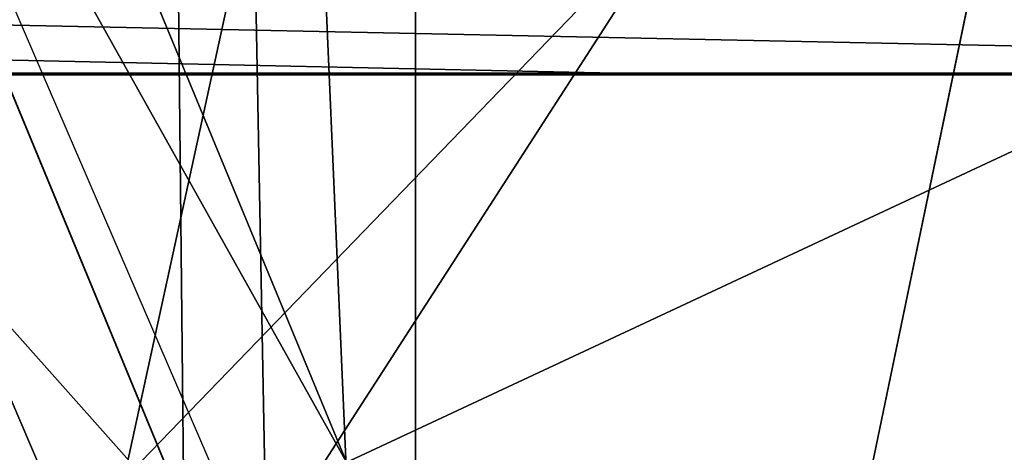
# Model space of a CAD drawing. Extents: x -4.6 to 13.9, y -11.9 to 6.7.
# Drawn here: x 3.9 to 4, y 0.7 to 0.7 of the extents above; entities that cross this region are included whole.
import ezdxf

# ---------------------------------------------------------------- set-up
doc = ezdxf.new("R2010")
doc.units = 0
doc.header["$MEASUREMENT"] = 0
doc.layers.get('0').update_dxf_attribs({"color": 13, "linetype": 'CONTINUOUS'})

# ---------------------------------------------------------------- blocks, each defined once
blk = doc.blocks.new('GROUP_22')
for p, q in [((0.5185372435771578, 0.9859637450161545, 6.430738139247794), (0.5690845808921465, 0.9649405833285565, 6.454708467685599)), ((0.5640924625076313, 0.9619397662556288, 6.452957080874029), (0.5135595888270506, 0.9829629131445188, 6.428956239323931)), ((3.134644641362707, 0.9619957314971028, 0.2352587110820394), (0.2567240064269285, 0.9649403244552968, 6.306645264305089))]:
    blk.add_line(p, q)
mesh = blk.add_polyface()
corners = [(0.008179150698530924, 0.4377380311891557, 6.189087278729495), (0.008203652616032064, 0.5682641983396568, 6.189035588418584), (0.004699895749929794, 0.5030011160654162, 6.187406411807018), (0.01858188644504111, 0.3735916131874459, 6.194049429086967), (0.0186304710454408, 0.6324106085798178, 6.193946932900666), (0.03573010929664377, 0.3116594250570435, 6.202207959111043), (0.03580194528395686, 0.6943427839219378, 6.20205641078752), (0.0593304084059767, 0.2530011437077171, 6.213423274091014), (0.05942426664654521, 0.753001047675073, 6.213225266664125), (0.08897897611203165, 0.1986204285964908, 6.22750347687812), (0.08909325066533569, 0.8073817406832751, 6.22726239830984), (0.1241685172012053, 0.149447748836085, 6.244207651298908), (0.1243012527979634, 0.8565543942119751, 6.243927626510363), (0.1642969288691067, 0.1063244626104876, 6.263249984297744), (0.1644458543664484, 0.8996776505260851, 6.262935804590711), (0.2086776028663948, 0.06998842130300975, 6.284304656277534), (0.2039846754881369, 0.9330127018922072, 6.281922083105137), (0.2088401701077705, 0.9360136587540424, 6.283961697353874), (0.2565505790120857, 0.04106096938919102, 6.307011134323055), (0.2518462394449164, 0.9619397662556297, 6.304654172717292), (0.2567240064269285, 0.9649403244552968, 6.306645264305089), (0.3070985108713062, 0.02003818296709348, 6.330981744401022), (0.3072798310684628, 0.9859638237353443, 6.330599223426155), (0.3594547358555507, 0.007278648365400819, 6.355805502625586), (0.3596408463961682, 0.9987233193170679, 6.355412875733805), (0.4127240189836674, 0.003001060024259594, 6.381057949251293), (0.4129117354648031, 1.003000867958976, 6.380661934397509), (0.465994908052302, 0.007278608666172026, 6.40630700791499), (0.4661810185929198, 0.9987232796178449, 6.405914381023194), (0.5183559233800001, 0.02003810424790142, 6.431120660222632), (0.5185372435771578, 0.9859637450161545, 6.430738139247794), (0.5640924625076313, 0.03806023374434986, 6.452957080874022), (0.5690845808921465, 0.9649405833285565, 6.454708467685599), (0.5689111534773095, 0.04106122826244629, 6.455074337703572), (0.611954026464411, 0.0669872981077626, 6.475689170486191), (0.6169581515820766, 0.9360135066802373, 6.477415227371267), (0.6167955843407023, 0.06998826922920731, 6.477758186294906), (0.6563253560683511, 0.1033233298543648, 6.496763555804613), (0.6613388255793575, 0.8996774653727577, 6.498469899351036), (0.661189900082022, 0.1063242774571505, 6.498784079058083), (0.7013345016505008, 0.1494475337712577, 6.517792257138431), (0.7014672372472659, 0.8565541791471496, 6.517512232349887), (0.7365425037831352, 0.1986201872999684, 6.534457485338955), (0.7366567783364464, 0.8073814993867634, 6.534216406770661), (0.7662114878019253, 0.2530008803081696, 6.548494616984662), (0.7663053460424938, 0.7530007842755282, 6.548296609557767), (0.7898338091645063, 0.3116591440613092, 6.559663472861274), (0.7899056451518272, 0.6943425029262027, 6.559511924537759), (0.8070052834030301, 0.3735913194034222, 6.567772950748115), (0.8070538680034289, 0.6324103147958002, 6.567670454561807), (0.8174321018324386, 0.4377377296435911, 6.572684295230211), (0.8174566037499322, 0.5682638967940923, 6.572632604919285), (0.8209358586985407, 0.5030008119178291, 6.574313471841769)]
mesh.append_faces([[corners[k] for k in face] for face in [(0, 1, 2), (51, 50, 52)]], dxfattribs={"vtx0": -1})
mesh.append_faces([[corners[k] for k in face] for face in [(1, 3, 4), (4, 5, 6), (6, 7, 8), (8, 9, 10), (10, 11, 12), (12, 13, 14), (14, 15, 16), (16, 15, 17), (17, 18, 19), (19, 18, 20), (20, 21, 22), (22, 23, 24), (24, 25, 26), (26, 27, 28), (28, 29, 30), (30, 31, 32), (32, 34, 35), (35, 37, 38), (38, 40, 41), (41, 42, 43), (43, 44, 45), (45, 46, 47), (47, 48, 49), (49, 50, 51)]], dxfattribs={"vtx0": -1, "vtx1": -1})
mesh.append_faces([[corners[k] for k in face] for face in [(1, 0, 3), (4, 3, 5), (6, 5, 7), (8, 7, 9), (10, 9, 11), (12, 11, 13), (14, 13, 15), (17, 15, 18), (20, 18, 21), (22, 21, 23), (24, 23, 25), (26, 25, 27), (28, 27, 29), (30, 29, 31), (32, 31, 33), (32, 33, 34), (35, 34, 36), (35, 36, 37), (38, 37, 39), (38, 39, 40), (41, 40, 42), (43, 42, 44), (45, 44, 46), (47, 46, 48), (49, 48, 50)]], dxfattribs={"vtx0": -1, "vtx2": -1})
mesh = blk.add_polyface()
corners = [(0.3596408463961682, 0.9987233193170679, 6.355412875733805), (3.290832370400582, 1.000056275000789, 0.3092753811744728), (3.237561481331946, 0.9957787263588793, 0.284026322510762), (0.4129117354648031, 1.003000867958976, 6.380661934397509)]
mesh.append_faces([[corners[k] for k in face] for face in [(0, 1, 2), (1, 0, 3)]], dxfattribs={"vtx0": -1})
mesh = blk.add_polyface()
corners = [(0.4129117354648031, 1.003000867958976, 6.380661934397509), (3.344101653528695, 0.9957786866596559, 0.3345278278001516), (3.290832370400582, 1.000056275000789, 0.3092753811744728), (0.4661810185929198, 0.9987232796178449, 6.405914381023194)]
mesh.append_faces([[corners[k] for k in face] for face in [(0, 1, 2), (1, 0, 3)]], dxfattribs={"vtx0": -1})
mesh = blk.add_polyface()
corners = [(0.3072798310684628, 0.9859638237353443, 6.330599223426155), (3.237561481331946, 0.9957787263588793, 0.284026322510762), (3.185200466004236, 0.983019230777153, 0.2592126702031052), (0.3596408463961682, 0.9987233193170679, 6.355412875733805)]
mesh.append_faces([[corners[k] for k in face] for face in [(0, 1, 2), (1, 0, 3)]], dxfattribs={"vtx0": -1})
mesh = blk.add_polyface()
corners = [(0.4661810185929198, 0.9987232796178449, 6.405914381023194), (3.396457878512936, 0.9830191520579592, 0.3593515860247365), (3.344101653528695, 0.9957786866596559, 0.3345278278001516), (0.5185372435771578, 0.9859637450161545, 6.430738139247794)]
mesh.append_faces([[corners[k] for k in face] for face in [(0, 1, 2), (1, 0, 3)]], dxfattribs={"vtx0": -1})
mesh = blk.add_polyface()
corners = [(0.2567240064269285, 0.9649403244552968, 6.306645264305089), (3.185200466004236, 0.983019230777153, 0.2592126702031052), (3.134644641362707, 0.9619957314971028, 0.2352587110820394), (0.3072798310684628, 0.9859638237353443, 6.330599223426155)]
mesh.append_faces([[corners[k] for k in face] for face in [(0, 1, 2), (1, 0, 3)]], dxfattribs={"vtx0": -1})
mesh = blk.add_polyface()
corners = [(0.5185372435771578, 0.9859637450161545, 6.430738139247794), (3.447005215827925, 0.9619959903703634, 0.3833219144625488), (3.396457878512936, 0.9830191520579592, 0.3593515860247365), (0.5690845808921465, 0.9649405833285565, 6.454708467685599)]
mesh.append_faces([[corners[k] for k in face] for face in [(0, 1, 2), (1, 0, 3)]], dxfattribs={"vtx0": -1})
mesh = blk.add_polyface()
corners = [(0.2088401701077705, 0.9360136587540424, 6.283961697353874), (3.134644641362707, 0.9619957314971028, 0.2352587110820394), (3.086760805043545, 0.9330690657958467, 0.2125751441308523), (0.2567240064269285, 0.9649403244552968, 6.306645264305089), (0.2518462394449164, 0.9619397662556297, 6.304654172717292)]
mesh.append_faces([[corners[k] for k in face] for face in [(0, 1, 2), (3, 0, 4)]], dxfattribs={"vtx0": -1})
mesh.append_faces([[corners[k] for k in face] for face in [(1, 0, 3)]], dxfattribs={"vtx0": -1, "vtx1": -1})
blk = doc.blocks.new('GROUP_23')
at = {"extrusion": (-0.0500745349086002, 0.002075504090356812, 0.9987433270047206), "rotation": 271.1999839773175}
blk.add_blockref('GROUP_22', (-1.447948663719706, 6.676164080793728, -0.2910207041698011), dxfattribs=at)
blk = doc.blocks.new('GROUP_8')
for centre, radius in [((8.873641690853223, 8.873641690853223, 0.375), 8.875000000000004), ((8.873641690853223, 8.873641690853223), 8.874999999999998)]:
    blk.add_circle(centre, radius)
at = {"color": 8}
mesh = blk.add_polyface(dxfattribs=at)
corners = [(0.004034919880185228, 8.56428634774565, 0.375), (0.02028711519517579, 9.493107394241761, 0.375), (1.77635683940025e-15, 9.02890966034963, 0.375), (0.0323808154007974, 8.100510956634107, 0.375), (0.06484065989309684, 9.95560721569943, 0.375), (0.08495999243251706, 7.638854663125395, 0.375), (0.1335385159246254, 10.41514144486001, 0.375), (0.161628335105835, 7.180582835030693, 0.375), (0.2261923872415093, 10.87045053034319, 0.375), (0.2621757008226338, 6.726951563576723, 0.375), (0.342548316022766, 11.3202865015938, 0.375), (0.3863264962424378, 6.279204220547015, 0.375), (0.4822873787553998, 11.76341638948237, 0.375), (0.5337404326646267, 5.838568050286274, 0.375), (0.6450265603816092, 12.19862560578778, 0.375), (0.7040134587360853, 5.406250805908953, 0.375), (0.8303198041164137, 12.62472127229915, 0.375), (0.8966788679278794, 4.983437438931881, 0.375), (1.037659234058317, 13.04053549041213, 0.375), (1.111208577745423, 4.571286851404539, 0.375), (1.266476547241832, 13.44492854225775, 0.375), (1.347014577165887, 4.170928719439106, 0.375), (1.516144571316421, 13.83679201458991, 0.375), (1.60345053833553, 3.783460396846751, 0.375), (1.785978983582305, 14.21505183686907, 0.375), (1.879813588109433, 3.409943907367101, 0.375), (2.075240186671429, 14.57867122521487, 0.375), (2.175346234577924, 3.051403033735012, 0.375), (2.383135335732414, 14.92665352415872, 0.375), (2.489238443299259, 2.708820511563236, 0.375), (2.708820511563222, 15.25804493840716, 0.375), (2.82062985754771, 2.383135335732428, 0.375), (3.051403033734998, 15.57193714712851, 0.375), (3.16861215649156, 2.07524018667144, 0.375), (3.409943907367088, 15.867469793597, 0.375), (3.53223154483735, 1.785978983582319, 0.375), (3.783460396846738, 16.14383284337091, 0.375), (3.910491367116507, 1.516144571316436, 0.375), (4.170928719439095, 16.40026880454055, 0.375), (4.302354839448673, 1.266476547241846, 0.375), (4.57128685140453, 16.63607480396103, 0.375), (4.706747891294289, 1.03765923405833, 0.375), (4.983437438931871, 16.85060451377854, 0.375), (5.122562109407259, 0.8303198041164279, 0.375), (5.40625080590895, 17.04326992297035, 0.375), (5.548657775918624, 0.6450265603816181, 0.375), (5.838568050286277, 17.21354294904181, 0.375), (5.983866992224028, 0.4822873787554114, 0.375), (6.279204220547014, 17.36095688546401, 0.375), (6.426996880112596, 0.3425483160227736, 0.375), (6.726951563576722, 17.48510768088381, 0.375), (6.876832851363215, 0.2261923872415164, 0.375), (7.180582835030695, 17.58565504660061, 0.375), (7.332141936846392, 0.1335385159246303, 0.375), (7.638854663125393, 17.66232338927393, 0.375), (7.791676166006969, 0.06484065989309507, 0.375), (8.100510956634107, 17.71490256630566, 0.375), (8.254175987464645, 0.0202871151951749, 0.375), (8.564286347745654, 17.74324846182626, 0.375), (8.71837372135678, -8.881784197001252e-16, 0.375), (9.028909660349633, 17.74728338170646, 0.375), (9.182997033960753, 0.004034919880181675, 0.375), (9.493107394241768, 17.72699626651127, 0.375), (9.6467724250723, 0.03238081540079207, 0.375), (9.955607215699445, 17.68244272181335, 0.375), (10.10842871858101, 0.08495999243251084, 0.375), (10.41514144486002, 17.61374486578182, 0.375), (10.56670054667572, 0.1616283351058252, 0.375), (10.8704505303432, 17.52109099446493, 0.375), (11.02033181812969, 0.2621757008226182, 0.375), (11.32028650159382, 17.40473506568367, 0.375), (11.4680791611594, 0.3863264962424284, 0.375), (11.76341638948239, 17.26499600295106, 0.375), (11.90871533142015, 0.5337404326646173, 0.375), (12.19862560578779, 17.10225682132483, 0.375), (12.34103257579747, 0.7040134587360725, 0.375), (12.62472127229917, 16.91696357759004, 0.375), (12.76384594277455, 0.8966788679278679, 0.375), (13.04053549041214, 16.70962414764811, 0.375), (13.17599653030188, 1.111208577745412, 0.375), (13.44492854225775, 16.48080683446463, 0.375), (13.57635466226733, 1.347014577165877, 0.375), (13.83679201458992, 16.23113881039002, 0.375), (13.96382298485969, 1.603450538335523, 0.375), (14.21505183686908, 15.96130439812414, 0.375), (14.33733947433934, 1.879813588109429, 0.375), (14.57867122521487, 15.67204319503502, 0.375), (14.69588034797144, 2.175346234577923, 0.375), (14.92665352415874, 15.36414804597403, 0.375), (15.03846287014321, 2.489238443299262, 0.375), (15.25804493840713, 15.03846287014328, 0.375), (15.36414804597403, 2.820629857547717, 0.375), (15.57193714712849, 14.69588034797148, 0.375), (15.67204319503502, 3.168612156491569, 0.375), (15.86746979359699, 14.3373394743394, 0.375), (15.96130439812415, 3.532231544837363, 0.375), (16.14383284337088, 13.96382298485975, 0.375), (16.23113881039003, 3.910491367116519, 0.375), (16.40026880454051, 13.57635466226738, 0.375), (16.48080683446463, 4.30235483944869, 0.375), (16.63607480396099, 13.17599653030196, 0.375), (16.70962414764813, 4.706747891294313, 0.375), (16.85060451377854, 12.76384594277461, 0.375), (16.91696357759004, 5.122562109407287, 0.375), (17.04326992297034, 12.34103257579753, 0.375), (17.10225682132484, 5.548657775918659, 0.375), (17.21354294904178, 11.90871533142021, 0.375), (17.26499600295107, 5.983866992224067, 0.375), (17.36095688546401, 11.46807916115947, 0.375), (17.40473506568369, 6.426996880112645, 0.375), (17.4851076808838, 11.02033181812976, 0.375), (17.52109099446494, 6.876832851363259, 0.375), (17.58565504660059, 10.56670054667578, 0.375), (17.61374486578183, 7.33214193684644, 0.375), (17.66232338927393, 10.10842871858108, 0.375), (17.68244272181337, 7.79167616600702, 0.375), (17.71490256630566, 9.64677242507237, 0.375), (17.72699626651128, 8.254175987464706, 0.375), (17.74324846182628, 9.182997033960824, 0.375), (17.74728338170646, 8.71837372135684, 0.375)]
mesh.append_faces([[corners[k] for k in face] for face in [(0, 1, 2), (118, 117, 119)]], dxfattribs={"vtx0": -1, "color": 8})
mesh.append_faces([[corners[k] for k in face] for face in [(1, 3, 4), (4, 5, 6), (6, 7, 8), (8, 9, 10), (10, 11, 12), (12, 13, 14), (14, 15, 16), (16, 17, 18), (18, 19, 20), (20, 21, 22), (22, 23, 24), (24, 25, 26), (26, 27, 28), (28, 29, 30), (30, 31, 32), (32, 33, 34), (34, 35, 36), (36, 37, 38), (38, 39, 40), (40, 41, 42), (42, 43, 44), (44, 45, 46), (46, 47, 48), (48, 49, 50), (50, 51, 52), (52, 53, 54), (54, 55, 56), (56, 57, 58), (58, 59, 60), (60, 61, 62), (62, 63, 64), (64, 65, 66), (66, 67, 68), (68, 69, 70), (70, 71, 72), (72, 73, 74), (74, 75, 76), (76, 77, 78), (78, 79, 80), (80, 81, 82), (82, 83, 84), (84, 85, 86), (86, 87, 88), (88, 89, 90), (90, 91, 92), (92, 93, 94), (94, 95, 96), (96, 97, 98), (98, 99, 100), (100, 101, 102), (102, 103, 104), (104, 105, 106), (106, 107, 108), (108, 109, 110), (110, 111, 112), (112, 113, 114), (114, 115, 116), (116, 117, 118)]], dxfattribs={"vtx0": -1, "vtx1": -1, "color": 8})
mesh.append_faces([[corners[k] for k in face] for face in [(1, 0, 3), (4, 3, 5), (6, 5, 7), (8, 7, 9), (10, 9, 11), (12, 11, 13), (14, 13, 15), (16, 15, 17), (18, 17, 19), (20, 19, 21), (22, 21, 23), (24, 23, 25), (26, 25, 27), (28, 27, 29), (30, 29, 31), (32, 31, 33), (34, 33, 35), (36, 35, 37), (38, 37, 39), (40, 39, 41), (42, 41, 43), (44, 43, 45), (46, 45, 47), (48, 47, 49), (50, 49, 51), (52, 51, 53), (54, 53, 55), (56, 55, 57), (58, 57, 59), (60, 59, 61), (62, 61, 63), (64, 63, 65), (66, 65, 67), (68, 67, 69), (70, 69, 71), (72, 71, 73), (74, 73, 75), (76, 75, 77), (78, 77, 79), (80, 79, 81), (82, 81, 83), (84, 83, 85), (86, 85, 87), (88, 87, 89), (90, 89, 91), (92, 91, 93), (94, 93, 95), (96, 95, 97), (98, 97, 99), (100, 99, 101), (102, 101, 103), (104, 103, 105), (106, 105, 107), (108, 107, 109), (110, 109, 111), (112, 111, 113), (114, 113, 115), (116, 115, 117)]], dxfattribs={"vtx0": -1, "vtx2": -1, "color": 8})
at = {"color": 250}
mesh = blk.add_polyface(dxfattribs=at)
corners = [(0.02028711519517579, 9.493107394241761), (0.004034919880185228, 8.56428634774565), (1.77635683940025e-15, 9.02890966034963), (0.0323808154007974, 8.100510956634107), (0.06484065989309684, 9.95560721569943), (0.08495999243251706, 7.638854663125395), (0.1335385159246254, 10.41514144486001), (0.161628335105835, 7.180582835030693), (0.2261923872415093, 10.87045053034319), (0.2621757008226338, 6.726951563576723), (0.342548316022766, 11.3202865015938), (0.3863264962424378, 6.279204220547015), (0.4822873787553998, 11.76341638948237), (0.5337404326646267, 5.838568050286274), (0.6450265603816092, 12.19862560578778), (0.7040134587360853, 5.406250805908953), (0.8303198041164137, 12.62472127229915), (0.8966788679278794, 4.983437438931881), (1.037659234058317, 13.04053549041213), (1.111208577745423, 4.571286851404539), (1.266476547241832, 13.44492854225775), (1.347014577165887, 4.170928719439106), (1.516144571316421, 13.83679201458991), (1.60345053833553, 3.783460396846751), (1.785978983582305, 14.21505183686907), (1.879813588109433, 3.409943907367101), (2.075240186671429, 14.57867122521487), (2.175346234577924, 3.051403033735012), (2.383135335732414, 14.92665352415872), (2.489238443299259, 2.708820511563236), (2.708820511563222, 15.25804493840716), (2.82062985754771, 2.383135335732428), (3.051403033734998, 15.57193714712851), (3.16861215649156, 2.07524018667144), (3.409943907367088, 15.867469793597), (3.53223154483735, 1.785978983582319), (3.783460396846738, 16.14383284337091), (3.910491367116507, 1.516144571316436), (4.170928719439095, 16.40026880454055), (4.302354839448673, 1.266476547241846), (4.57128685140453, 16.63607480396103), (4.706747891294289, 1.03765923405833), (4.983437438931871, 16.85060451377854), (5.122562109407259, 0.8303198041164279), (5.40625080590895, 17.04326992297035), (5.548657775918624, 0.6450265603816181), (5.838568050286277, 17.21354294904181), (5.983866992224028, 0.4822873787554114), (6.279204220547014, 17.36095688546401), (6.426996880112596, 0.3425483160227736), (6.726951563576722, 17.48510768088381), (6.876832851363215, 0.2261923872415164), (7.180582835030695, 17.58565504660061), (7.332141936846392, 0.1335385159246303), (7.638854663125393, 17.66232338927393), (7.791676166006969, 0.06484065989309507), (8.100510956634107, 17.71490256630566), (8.254175987464645, 0.0202871151951749), (8.564286347745654, 17.74324846182626), (8.71837372135678, -8.881784197001252e-16), (9.028909660349633, 17.74728338170646), (9.182997033960753, 0.004034919880181675), (9.493107394241768, 17.72699626651127), (9.6467724250723, 0.03238081540079207), (9.955607215699445, 17.68244272181335), (10.10842871858101, 0.08495999243251084), (10.41514144486002, 17.61374486578182), (10.56670054667572, 0.1616283351058252), (10.8704505303432, 17.52109099446493), (11.02033181812969, 0.2621757008226182), (11.32028650159382, 17.40473506568367), (11.4680791611594, 0.3863264962424284), (11.76341638948239, 17.26499600295106), (11.90871533142015, 0.5337404326646173), (12.19862560578779, 17.10225682132483), (12.34103257579747, 0.7040134587360725), (12.62472127229917, 16.91696357759004), (12.76384594277455, 0.8966788679278679), (13.04053549041214, 16.70962414764811), (13.17599653030188, 1.111208577745412), (13.44492854225775, 16.48080683446463), (13.57635466226733, 1.347014577165877), (13.83679201458992, 16.23113881039002), (13.96382298485969, 1.603450538335523), (14.21505183686908, 15.96130439812414), (14.33733947433934, 1.879813588109429), (14.57867122521487, 15.67204319503502), (14.69588034797144, 2.175346234577923), (14.92665352415874, 15.36414804597403), (15.03846287014321, 2.489238443299262), (15.25804493840713, 15.03846287014328), (15.36414804597403, 2.820629857547717), (15.57193714712849, 14.69588034797148), (15.67204319503502, 3.168612156491569), (15.86746979359699, 14.3373394743394), (15.96130439812415, 3.532231544837363), (16.14383284337088, 13.96382298485975), (16.23113881039003, 3.910491367116519), (16.40026880454051, 13.57635466226738), (16.48080683446463, 4.30235483944869), (16.63607480396099, 13.17599653030196), (16.70962414764813, 4.706747891294313), (16.85060451377854, 12.76384594277461), (16.91696357759004, 5.122562109407287), (17.04326992297034, 12.34103257579753), (17.10225682132484, 5.548657775918659), (17.21354294904178, 11.90871533142021), (17.26499600295107, 5.983866992224067), (17.36095688546401, 11.46807916115947), (17.40473506568369, 6.426996880112645), (17.4851076808838, 11.02033181812976), (17.52109099446494, 6.876832851363259), (17.58565504660059, 10.56670054667578), (17.61374486578183, 7.33214193684644), (17.66232338927393, 10.10842871858108), (17.68244272181337, 7.79167616600702), (17.71490256630566, 9.64677242507237), (17.72699626651128, 8.254175987464706), (17.74324846182628, 9.182997033960824), (17.74728338170646, 8.71837372135684)]
mesh.append_faces([[corners[k] for k in face] for face in [(0, 1, 2), (117, 118, 119)]], dxfattribs={"vtx0": -1, "color": 250})
mesh.append_faces([[corners[k] for k in face] for face in [(1, 0, 3), (3, 4, 5), (5, 6, 7), (7, 8, 9), (9, 10, 11), (11, 12, 13), (13, 14, 15), (15, 16, 17), (17, 18, 19), (19, 20, 21), (21, 22, 23), (23, 24, 25), (25, 26, 27), (27, 28, 29), (29, 30, 31), (31, 32, 33), (33, 34, 35), (35, 36, 37), (37, 38, 39), (39, 40, 41), (41, 42, 43), (43, 44, 45), (45, 46, 47), (47, 48, 49), (49, 50, 51), (51, 52, 53), (53, 54, 55), (55, 56, 57), (57, 58, 59), (59, 60, 61), (61, 62, 63), (63, 64, 65), (65, 66, 67), (67, 68, 69), (69, 70, 71), (71, 72, 73), (73, 74, 75), (75, 76, 77), (77, 78, 79), (79, 80, 81), (81, 82, 83), (83, 84, 85), (85, 86, 87), (87, 88, 89), (89, 90, 91), (91, 92, 93), (93, 94, 95), (95, 96, 97), (97, 98, 99), (99, 100, 101), (101, 102, 103), (103, 104, 105), (105, 106, 107), (107, 108, 109), (109, 110, 111), (111, 112, 113), (113, 114, 115), (115, 116, 117)]], dxfattribs={"vtx0": -1, "vtx1": -1, "color": 250})
mesh.append_faces([[corners[k] for k in face] for face in [(3, 0, 4), (5, 4, 6), (7, 6, 8), (9, 8, 10), (11, 10, 12), (13, 12, 14), (15, 14, 16), (17, 16, 18), (19, 18, 20), (21, 20, 22), (23, 22, 24), (25, 24, 26), (27, 26, 28), (29, 28, 30), (31, 30, 32), (33, 32, 34), (35, 34, 36), (37, 36, 38), (39, 38, 40), (41, 40, 42), (43, 42, 44), (45, 44, 46), (47, 46, 48), (49, 48, 50), (51, 50, 52), (53, 52, 54), (55, 54, 56), (57, 56, 58), (59, 58, 60), (61, 60, 62), (63, 62, 64), (65, 64, 66), (67, 66, 68), (69, 68, 70), (71, 70, 72), (73, 72, 74), (75, 74, 76), (77, 76, 78), (79, 78, 80), (81, 80, 82), (83, 82, 84), (85, 84, 86), (87, 86, 88), (89, 88, 90), (91, 90, 92), (93, 92, 94), (95, 94, 96), (97, 96, 98), (99, 98, 100), (101, 100, 102), (103, 102, 104), (105, 104, 106), (107, 106, 108), (109, 108, 110), (111, 110, 112), (113, 112, 114), (115, 114, 116), (117, 116, 118)]], dxfattribs={"vtx0": -1, "vtx2": -1, "color": 250})
blk = doc.blocks.new('GROUP_3')
for centre in [(6.875000000000014, 6.874999999999996), (6.875000000000014, 6.874999999999996, 0.25)]:
    blk.add_circle(centre, 6.875)
mesh = blk.add_polyface()
corners = [(0.02616145061924158, 7.474195731390161), (0.02616145061924158, 6.275804268609864), (0, 6.875000000000014), (0.1044466980410732, 8.068831221460158), (0.1044466980410732, 5.681168778539867), (0.2342599442626465, 8.654380935079843), (0.2342599442626465, 5.095619064920186), (0.4146132320968832, 9.226388485363984), (0.414613232096869, 4.523611514636041), (0.6441339641230286, 3.969499450532709), (0.6441339641230428, 9.780500549467316), (0.9210753489819723, 3.437500000000018), (0.9210753489819865, 10.31250000000001), (1.243329695513168, 2.931662000086575), (1.243329695513182, 10.81833799991345), (1.608444453557013, 2.455835183405057), (1.608444453557041, 11.29416481659496), (2.013640879342461, 2.0136408793425), (2.013640879342489, 11.73635912065752), (2.455835183405028, 1.608444453557038), (2.455835183405043, 12.14155554644298), (2.931662000086547, 1.243329695513193), (2.931662000086561, 12.50667030448682), (3.437499999999972, 0.9210753489819936), (3.4375, 12.82892465101801), (3.96949945053268, 0.6441339641230392), (3.969499450532709, 13.10586603587697), (4.523611514636002, 0.4146132320968867), (4.523611514636031, 13.33538676790312), (5.095619064920157, 0.2342599442626607), (5.095619064920186, 13.51574005573734), (5.681168778539842, 0.1044466980410732), (5.68116877853987, 13.64555330195893), (6.275804268609832, 0.02616145061925224), (6.275804268609861, 13.72383854938075), (6.874999999999986, 0), (6.875000000000014, 13.75), (7.474195731390111, 0.02616145061924513), (7.474195731390168, 13.72383854938074), (8.068831221460115, 0.1044466980410625), (8.068831221460144, 13.64555330195893), (8.6543809350798, 0.2342599442626465), (8.654380935079828, 13.51574005573734), (9.226388485363955, 0.414613232096869), (9.226388485363984, 13.33538676790312), (9.780500549467277, 0.6441339641230179), (9.780500549467305, 13.10586603587696), (10.31249999999996, 0.9210753489819687), (10.31249999999999, 12.82892465101801), (10.81833799991342, 1.243329695513165), (10.81833799991345, 12.50667030448681), (11.29416481659494, 1.608444453557006), (11.29416481659497, 12.14155554644297), (11.7363591206575, 2.013640879342464), (11.73635912065753, 11.73635912065751), (12.14155554644297, 2.455835183405018), (12.14155554644297, 11.29416481659495), (12.50667030448683, 10.81833799991344), (12.5066703044868, 2.931662000086529), (12.828924651018, 3.437499999999968), (12.82892465101803, 10.3125), (13.10586603587696, 3.969499450532659), (13.10586603587699, 9.780500549467305), (13.33538676790313, 4.523611514635991), (13.33538676790313, 9.22638848536397), (13.51574005573737, 8.654380935079828), (13.51574005573734, 5.095619064920129), (13.64555330195894, 5.681168778539814), (13.64555330195894, 8.068831221460144), (13.72383854938077, 7.474195731390147), (13.72383854938074, 6.275804268609811), (13.75000000000001, 6.874999999999996)]
mesh.append_faces([[corners[k] for k in face] for face in [(0, 1, 2), (70, 69, 71)]], dxfattribs={"vtx0": -1})
mesh.append_faces([[corners[k] for k in face] for face in [(1, 3, 4), (4, 5, 6), (6, 7, 8), (8, 7, 9), (9, 10, 11), (11, 12, 13), (13, 14, 15), (15, 16, 17), (17, 18, 19), (19, 20, 21), (21, 22, 23), (23, 24, 25), (25, 26, 27), (27, 28, 29), (29, 30, 31), (31, 32, 33), (33, 34, 35), (35, 36, 37), (37, 38, 39), (39, 40, 41), (41, 42, 43), (43, 44, 45), (45, 46, 47), (47, 48, 49), (49, 50, 51), (51, 52, 53), (53, 54, 55), (55, 57, 58), (58, 57, 59), (59, 60, 61), (61, 62, 63), (63, 65, 66), (66, 65, 67), (67, 69, 70)]], dxfattribs={"vtx0": -1, "vtx1": -1})
mesh.append_faces([[corners[k] for k in face] for face in [(1, 0, 3), (4, 3, 5), (6, 5, 7), (9, 7, 10), (11, 10, 12), (13, 12, 14), (15, 14, 16), (17, 16, 18), (19, 18, 20), (21, 20, 22), (23, 22, 24), (25, 24, 26), (27, 26, 28), (29, 28, 30), (31, 30, 32), (33, 32, 34), (35, 34, 36), (37, 36, 38), (39, 38, 40), (41, 40, 42), (43, 42, 44), (45, 44, 46), (47, 46, 48), (49, 48, 50), (51, 50, 52), (53, 52, 54), (55, 54, 56), (55, 56, 57), (59, 57, 60), (61, 60, 62), (63, 62, 64), (63, 64, 65), (67, 65, 68), (67, 68, 69)]], dxfattribs={"vtx0": -1, "vtx2": -1})
mesh = blk.add_polyface()
corners = [(0.02616145061924158, 6.275804268609864, 0.25), (0.02616145061924158, 7.474195731390161, 0.25), (0, 6.875000000000014, 0.25), (0.1044466980410732, 5.681168778539867, 0.25), (0.1044466980410732, 8.068831221460158, 0.25), (0.2342599442626465, 5.095619064920186, 0.25), (0.2342599442626465, 8.654380935079843, 0.25), (0.414613232096869, 4.523611514636041, 0.25), (0.4146132320968832, 9.226388485363984, 0.25), (0.6441339641230286, 3.969499450532709, 0.25), (0.6441339641230428, 9.780500549467316, 0.25), (0.9210753489819723, 3.437500000000018, 0.25), (0.9210753489819865, 10.31250000000001, 0.25), (1.243329695513168, 2.931662000086575, 0.25), (1.243329695513182, 10.81833799991345, 0.25), (1.608444453557013, 2.455835183405057, 0.25), (1.608444453557041, 11.29416481659496, 0.25), (2.013640879342461, 2.0136408793425, 0.25), (2.013640879342489, 11.73635912065752, 0.25), (2.455835183405028, 1.608444453557038, 0.25), (2.455835183405043, 12.14155554644298, 0.25), (2.931662000086547, 1.243329695513193, 0.25), (2.931662000086561, 12.50667030448682, 0.25), (3.437499999999972, 0.9210753489819936, 0.25), (3.4375, 12.82892465101801, 0.25), (3.96949945053268, 0.6441339641230392, 0.25), (3.969499450532709, 13.10586603587697, 0.25), (4.523611514636002, 0.4146132320968867, 0.25), (4.523611514636031, 13.33538676790312, 0.25), (5.095619064920157, 0.2342599442626607, 0.25), (5.095619064920186, 13.51574005573734, 0.25), (5.681168778539842, 0.1044466980410732, 0.25), (5.68116877853987, 13.64555330195893, 0.25), (6.275804268609832, 0.02616145061925224, 0.25), (6.275804268609861, 13.72383854938075, 0.25), (6.874999999999986, 0, 0.25), (6.875000000000014, 13.75, 0.25), (7.474195731390111, 0.02616145061924513, 0.25), (7.474195731390168, 13.72383854938074, 0.25), (8.068831221460115, 0.1044466980410625, 0.25), (8.068831221460144, 13.64555330195893, 0.25), (8.6543809350798, 0.2342599442626465, 0.25), (8.654380935079828, 13.51574005573734, 0.25), (9.226388485363955, 0.414613232096869, 0.25), (9.226388485363984, 13.33538676790312, 0.25), (9.780500549467277, 0.6441339641230179, 0.25), (9.780500549467305, 13.10586603587696, 0.25), (10.31249999999996, 0.9210753489819687, 0.25), (10.31249999999999, 12.82892465101801, 0.25), (10.81833799991342, 1.243329695513165, 0.25), (10.81833799991345, 12.50667030448681, 0.25), (11.29416481659494, 1.608444453557006, 0.25), (11.29416481659497, 12.14155554644297, 0.25), (11.7363591206575, 2.013640879342464, 0.25), (11.73635912065753, 11.73635912065751, 0.25), (12.14155554644297, 2.455835183405018, 0.25), (12.14155554644297, 11.29416481659495, 0.25), (12.5066703044868, 2.931662000086529, 0.25), (12.50667030448683, 10.81833799991344, 0.25), (12.828924651018, 3.437499999999968, 0.25), (12.82892465101803, 10.3125, 0.25), (13.10586603587696, 3.969499450532659, 0.25), (13.10586603587699, 9.780500549467305, 0.25), (13.33538676790313, 4.523611514635991, 0.25), (13.33538676790313, 9.22638848536397, 0.25), (13.51574005573734, 5.095619064920129, 0.25), (13.51574005573737, 8.654380935079828, 0.25), (13.64555330195894, 5.681168778539814, 0.25), (13.64555330195894, 8.068831221460144, 0.25), (13.72383854938074, 6.275804268609811, 0.25), (13.72383854938077, 7.474195731390147, 0.25), (13.75000000000001, 6.874999999999996, 0.25)]
mesh.append_faces([[corners[k] for k in face] for face in [(0, 1, 2), (70, 69, 71)]], dxfattribs={"vtx0": -1})
mesh.append_faces([[corners[k] for k in face] for face in [(1, 3, 4), (4, 5, 6), (6, 7, 8), (8, 9, 10), (10, 11, 12), (12, 13, 14), (14, 15, 16), (16, 17, 18), (18, 19, 20), (20, 21, 22), (22, 23, 24), (24, 25, 26), (26, 27, 28), (28, 29, 30), (30, 31, 32), (32, 33, 34), (34, 35, 36), (36, 37, 38), (38, 39, 40), (40, 41, 42), (42, 43, 44), (44, 45, 46), (46, 47, 48), (48, 49, 50), (50, 51, 52), (52, 53, 54), (54, 55, 56), (56, 57, 58), (58, 59, 60), (60, 61, 62), (62, 63, 64), (64, 65, 66), (66, 67, 68), (68, 69, 70)]], dxfattribs={"vtx0": -1, "vtx1": -1})
mesh.append_faces([[corners[k] for k in face] for face in [(1, 0, 3), (4, 3, 5), (6, 5, 7), (8, 7, 9), (10, 9, 11), (12, 11, 13), (14, 13, 15), (16, 15, 17), (18, 17, 19), (20, 19, 21), (22, 21, 23), (24, 23, 25), (26, 25, 27), (28, 27, 29), (30, 29, 31), (32, 31, 33), (34, 33, 35), (36, 35, 37), (38, 37, 39), (40, 39, 41), (42, 41, 43), (44, 43, 45), (46, 45, 47), (48, 47, 49), (50, 49, 51), (52, 51, 53), (54, 53, 55), (56, 55, 57), (58, 57, 59), (60, 59, 61), (62, 61, 63), (64, 63, 65), (66, 65, 67), (68, 67, 69)]], dxfattribs={"vtx0": -1, "vtx2": -1})
blk = doc.blocks.new('GROUP_4')
for p, q in [((0.5468461064816754, 0.788690869129649, 3), (1.000000000000002, 0.9999999999999964, 2)), ((0.5489175677002436, 0.835819421442487, 2.500000000000004), (0.5649433528095749, 0.7971297536838655, 2.500000000000004)), ((0.5442247292597351, 0.8341113679359218, 2.750199283121063), (0.5604172387081565, 0.7950191920166887, 2.750199283121063)), ((0.5442247292597369, 0.8341113679359218, 2.249800716878946), (0.5604172387081583, 0.7950191920166887, 2.249800716878946))]:
    blk.add_line(p, q)
for centre in [(1.000000000000002, 0.9999999999999964, 25), (1.000000000000002, 0.9999999999999964, 3)]:
    blk.add_circle(centre, 0.5)
mesh = blk.add_polyface()
corners = [(0.5019026509541291, 1.043577871373827, 25), (0.5019026509541291, 0.9564221286261692, 25), (0.5000000000000018, 0.9999999999999964, 25), (0.5075961234938973, 1.086824088833463, 25), (0.5075961234938973, 0.9131759111665332, 25), (0.517037086855467, 1.129409522551256, 25), (0.517037086855467, 0.8705904774487365, 25), (0.5301536896070473, 1.171010071662831, 25), (0.5301536896070473, 0.8289899283371618, 25), (0.5468461064816772, 1.211309130870347, 25), (0.5468461064816754, 0.788690869129649, 25), (0.5669872981077813, 0.7499999999999964, 25), (0.566987298107783, 1.249999999999996, 25), (0.5904239778555045, 0.713211781824473, 25), (0.5904239778555063, 1.28678821817552, 25), (0.6169777784405124, 0.6786061951567284, 25), (0.6169777784405142, 1.321393804843268, 25), (0.6464466094067269, 0.6464466094067234, 25), (0.6464466094067287, 1.35355339059327, 25), (0.6786061951567319, 0.616977778440507, 25), (0.6786061951567319, 1.383022221559486, 25), (0.7132117818244801, 1.409576022144492, 25), (0.7132117818244765, 0.5904239778555009, 25), (0.75, 0.5669872981077795, 25), (0.7500000000000018, 1.433012701892217, 25), (0.7886908691296508, 0.5468461064816736, 25), (0.7886908691296526, 1.453153893518323, 25), (0.8289899283371653, 0.5301536896070438, 25), (0.8289899283371689, 1.469846310392953, 25), (0.8705904774487401, 0.5170370868554635, 25), (0.8705904774487419, 1.482962913144529, 25), (0.913175911166535, 0.5075961234938937, 25), (0.9131759111665367, 1.492403876506099, 25), (0.9564221286261709, 0.501902650954122, 25), (0.9564221286261727, 1.498097349045871, 25), (1, 0.4999999999999964, 25), (1.000000000000002, 1.499999999999996, 25), (1.043577871373829, 0.501902650954122, 25), (1.043577871373831, 1.498097349045871, 25), (1.086824088833465, 0.5075961234938937, 25), (1.086824088833467, 1.492403876506099, 25), (1.12940952255126, 0.5170370868554635, 25), (1.129409522551262, 1.482962913144529, 25), (1.171010071662835, 0.5301536896070402, 25), (1.171010071662836, 1.469846310392949, 25), (1.211309130870349, 0.5468461064816701, 25), (1.211309130870351, 1.453153893518323, 25), (1.25, 0.5669872981077759, 25), (1.250000000000002, 1.433012701892217, 25), (1.286788218175523, 0.5904239778555009, 25), (1.286788218175525, 1.409576022144492, 25), (1.32139380484327, 0.616977778440507, 25), (1.321393804843272, 1.383022221559486, 25), (1.353553390593273, 0.6464466094067198, 25), (1.353553390593275, 1.35355339059327, 25), (1.383022221559489, 0.6786061951567248, 25), (1.383022221559491, 1.321393804843265, 25), (1.409576022144496, 0.713211781824473, 25), (1.409576022144497, 1.28678821817552, 25), (1.433012701892221, 0.7499999999999929, 25), (1.433012701892221, 1.249999999999996, 25), (1.453153893518326, 1.211309130870347, 25), (1.453153893518326, 0.7886908691296455, 25), (1.469846310392956, 1.171010071662831, 25), (1.469846310392954, 0.8289899283371582, 25), (1.482962913144535, 0.870590477448733, 25), (1.482962913144537, 1.129409522551256, 25), (1.492403876506106, 0.9131759111665296, 25), (1.492403876506106, 1.086824088833463, 25), (1.498097349045874, 1.043577871373827, 25), (1.498097349045874, 0.9564221286261656, 25), (1.500000000000002, 0.9999999999999964, 25)]
mesh.append_faces([[corners[k] for k in face] for face in [(0, 1, 2), (70, 69, 71)]], dxfattribs={"vtx0": -1})
mesh.append_faces([[corners[k] for k in face] for face in [(1, 3, 4), (4, 5, 6), (6, 7, 8), (8, 9, 10), (10, 9, 11), (11, 12, 13), (13, 14, 15), (15, 16, 17), (17, 18, 19), (19, 21, 22), (22, 21, 23), (23, 24, 25), (25, 26, 27), (27, 28, 29), (29, 30, 31), (31, 32, 33), (33, 34, 35), (35, 36, 37), (37, 38, 39), (39, 40, 41), (41, 42, 43), (43, 44, 45), (45, 46, 47), (47, 48, 49), (49, 50, 51), (51, 52, 53), (53, 54, 55), (55, 56, 57), (57, 58, 59), (59, 61, 62), (62, 63, 64), (64, 63, 65), (65, 66, 67), (67, 69, 70)]], dxfattribs={"vtx0": -1, "vtx1": -1})
mesh.append_faces([[corners[k] for k in face] for face in [(1, 0, 3), (4, 3, 5), (6, 5, 7), (8, 7, 9), (11, 9, 12), (13, 12, 14), (15, 14, 16), (17, 16, 18), (19, 18, 20), (19, 20, 21), (23, 21, 24), (25, 24, 26), (27, 26, 28), (29, 28, 30), (31, 30, 32), (33, 32, 34), (35, 34, 36), (37, 36, 38), (39, 38, 40), (41, 40, 42), (43, 42, 44), (45, 44, 46), (47, 46, 48), (49, 48, 50), (51, 50, 52), (53, 52, 54), (55, 54, 56), (57, 56, 58), (59, 58, 60), (59, 60, 61), (62, 61, 63), (65, 63, 66), (67, 66, 68), (67, 68, 69)]], dxfattribs={"vtx0": -1, "vtx2": -1})
mesh = blk.add_polyface()
corners = [(1.000000000000002, 0.9999999999999964, 2), (0.5301536896070473, 0.8289899283371618, 3), (0.5468461064816754, 0.788690869129649, 3)]
mesh.append_faces([[corners[k] for k in face] for face in [(0, 1, 2)]])
mesh = blk.add_polyface()
corners = [(1.000000000000002, 0.9999999999999964, 2), (0.5468461064816754, 0.788690869129649, 3), (0.5669872981077813, 0.7499999999999964, 3)]
mesh.append_faces([[corners[k] for k in face] for face in [(0, 1, 2)]])
mesh = blk.add_polyface()
corners = [(1.000000000000002, 0.9999999999999964, 2), (0.5669872981077813, 0.7499999999999964, 3), (0.5904239778555045, 0.713211781824473, 3)]
mesh.append_faces([[corners[k] for k in face] for face in [(0, 1, 2)]])
mesh = blk.add_polyface()
corners = [(0.5442247292597351, 0.8341113679359218, 2.750199283121063), (0.5649433528095749, 0.7971297536838655, 2.500000000000004), (0.5604172387081565, 0.7950191920166887, 2.750199283121063), (0.5489175677002436, 0.835819421442487, 2.500000000000004)]
mesh.append_faces([[corners[k] for k in face] for face in [(0, 1, 2), (1, 0, 3)]], dxfattribs={"vtx0": -1})
mesh = blk.add_polyface()
corners = [(0.5649433528095749, 0.7971297536838655, 2.500000000000004), (0.5442247292597369, 0.8341113679359218, 2.249800716878946), (0.5604172387081583, 0.7950191920166887, 2.249800716878946), (0.5489175677002436, 0.835819421442487, 2.500000000000004)]
mesh.append_faces([[corners[k] for k in face] for face in [(0, 1, 2), (1, 0, 3)]], dxfattribs={"vtx0": -1})
mesh = blk.add_polyface()
corners = [(0.5604172387081583, 0.7950191920166887, 2.249800716878946), (0.5301536896070473, 0.8289899283371618, 2), (0.5468461064816772, 0.7886908691296455, 2), (0.5442247292597369, 0.8341113679359218, 2.249800716878946)]
mesh.append_faces([[corners[k] for k in face] for face in [(0, 1, 2), (1, 0, 3)]], dxfattribs={"vtx0": -1})
mesh = blk.add_polyface()
corners = [(0.5301536896070473, 0.8289899283371618, 3), (0.5604172387081565, 0.7950191920166887, 2.750199283121063), (0.5468461064816754, 0.788690869129649, 3), (0.5442247292597351, 0.8341113679359218, 2.750199283121063)]
mesh.append_faces([[corners[k] for k in face] for face in [(0, 1, 2), (1, 0, 3)]], dxfattribs={"vtx0": -1})
mesh = blk.add_polyface()
corners = [(0.566987298107783, 0.7499999999999964, 2), (0.5057555729683578, 0.8201097401085242, 1.742454594181914), (0.5445018721863466, 0.7370180332914167, 1.742454594181914), (0.5301536896070473, 0.8289899283371618, 2)]
mesh.append_faces([[corners[k] for k in face] for face in [(0, 1, 2), (1, 0, 3)]], dxfattribs={"vtx0": -1})
blk = doc.blocks.new('GROUP_32')
for p, q in [((1.356857851613157, 0.216506350946108, 0.7275323191946796), (1.367951110392326, 0.2673059148744206, 0.7361728093031452)), ((1.379109642427217, 0.216506350946108, 0.6970244496102218), (1.389677230255224, 0.2673059148744215, 0.7063856502878423))]:
    blk.add_line(p, q)
mesh = blk.add_polyface()
corners = [(1.356857851613157, 0.216506350946108, 0.7275323191946796), (1.348005120527759, 0.2673059148744215, 0.7673465036863583), (1.336429261655702, 0.2165063509461072, 0.7594602718477148), (1.367951110392326, 0.2673059148744206, 0.7361728093031452)]
mesh.append_faces([[corners[k] for k in face] for face in [(0, 1, 2), (1, 0, 3)]], dxfattribs={"vtx0": -1})
mesh = blk.add_polyface()
corners = [(1.396183995439479, 0.2673059148744219, 0.1224190233124176), (1.347007322622112, 0.2165063509461076, 0.1657419688324424), (1.340373297023191, 0.2673059148744219, 0.1529072688275122), (1.402056292680776, 0.2165063509461076, 0.1356698399731577)]
mesh.append_faces([[corners[k] for k in face] for face in [(0, 1, 2), (1, 0, 3)]], dxfattribs={"vtx0": -1})
mesh = blk.add_polyface()
corners = [(1.389677230255224, 0.2673059148744215, 0.7063856502878423), (1.356857851613157, 0.216506350946108, 0.7275323191946796), (1.379109642427217, 0.216506350946108, 0.6970244496102218), (1.367951110392326, 0.2673059148744206, 0.7361728093031452)]
mesh.append_faces([[corners[k] for k in face] for face in [(0, 1, 2), (1, 0, 3)]], dxfattribs={"vtx0": -1})
mesh = blk.add_polyface()
corners = [(1.413099125947198, 0.2673059148744215, 0.6781006787251798), (1.379109642427217, 0.216506350946108, 0.6970244496102218), (1.403098238950449, 0.2165063509461072, 0.6680551134210759), (1.389677230255224, 0.2673059148744215, 0.7063856502878423)]
mesh.append_faces([[corners[k] for k in face] for face in [(0, 1, 2), (1, 0, 3)]], dxfattribs={"vtx0": -1})
blk = doc.blocks.new('GROUP_29')
for p, q in [((-0.1530064803300748, 0.3086582838174523, 6.687768915921176), (2.734683353567675, 0.308658283817453, 0.6078460390328573)), ((0.6008225861877121, 0.3086582838174534, 7.045803808132526), (2.899776075471249, 0.3086043528667375, 2.205783834018384)), ((2.734683353567675, 0.308658283817453, 0.6078460390328573), (2.770149052522466, 0.3086582838174543, 0.6804050028906445)), ((2.734683353567675, 0.308658283817453, 0.6078460390328573), (2.784857345093092, 0.308658283817453, 0.5022065775785123))]:
    blk.add_line(p, q)
mesh = blk.add_polyface()
corners = [(-0.1701600795135509, 0.3705904774487387, 6.679621728040686), (2.734683353567675, 0.308658283817453, 0.6078460390328573), (-0.1530064803300748, 0.3086582838174523, 6.687768915921176), (2.784857345093092, 0.308658283817453, 0.5022065775785123), (2.767703745909617, 0.3705904774487394, 0.4940593896980232), (2.713660206678794, 0.3705904774487401, 0.6078460390328573)]
mesh.append_faces([[corners[k] for k in face] for face in [(0, 1, 2), (4, 0, 5)]], dxfattribs={"vtx0": -1})
mesh.append_faces([[corners[k] for k in face] for face in [(1, 0, 3), (3, 0, 4)]], dxfattribs={"vtx0": -1, "vtx1": -1})
mesh = blk.add_polyface()
corners = [(3.203251886368775, 0.3086582838174521, 1.566486309445935), (0.6008225861877121, 0.3086582838174534, 7.045803808132526), (2.899776075471249, 0.3086043528667375, 2.205783834018384), (3.53868641161088, 0.308658283817453, 0.8602414697898624), (3.555840010794358, 0.3705904774487352, 0.8683886576703443), (0.6179761853711923, 0.3705904774487345, 7.053950996013008), (3.203553565381843, 0.3705904774487387, 1.610114584582014)]
mesh.append_faces([[corners[k] for k in face] for face in [(0, 1, 2), (5, 4, 6)]], dxfattribs={"vtx0": -1})
mesh.append_faces([[corners[k] for k in face] for face in [(1, 4, 5)]], dxfattribs={"vtx0": -1, "vtx1": -1})
mesh.append_faces([[corners[k] for k in face] for face in [(1, 0, 3), (1, 3, 4)]], dxfattribs={"vtx0": -1, "vtx2": -1})
mesh = blk.add_polyface()
corners = [(-0.1530064803300748, 0.3086582838174523, 6.687768915921176), (2.763610417931105, 0.2499999999999993, 0.6078460390328573), (-0.1294037689820771, 0.2499999999999978, 6.698979141937549), (2.808460056441091, 0.25, 0.513416803594879), (2.784857345093092, 0.308658283817453, 0.5022065775785123), (2.734683353567675, 0.308658283817453, 0.6078460390328573)]
mesh.append_faces([[corners[k] for k in face] for face in [(0, 1, 2), (4, 0, 5)]], dxfattribs={"vtx0": -1})
mesh.append_faces([[corners[k] for k in face] for face in [(1, 0, 3), (3, 0, 4)]], dxfattribs={"vtx0": -1, "vtx1": -1})
mesh = blk.add_polyface()
corners = [(3.53868641161088, 0.308658283817453, 0.8602414697898624), (2.899776075471249, 0.3086043528667375, 2.205783834018384), (3.515083700262891, 0.25, 0.8490312437734886), (3.203251886368775, 0.3086582838174521, 1.566486309445935), (3.202836787322284, 0.2499999999999987, 1.506455433497784), (0.6008225861877121, 0.3086582838174534, 7.045803808132526), (0.5772198748397215, 0.2499999999999984, 7.034593582116152)]
mesh.append_faces([[corners[k] for k in face] for face in [(1, 0, 3), (4, 5, 6)]], dxfattribs={"vtx0": -1})
mesh.append_faces([[corners[k] for k in face] for face in [(0, 1, 2), (5, 2, 1)]], dxfattribs={"vtx0": -1, "vtx1": -1})
mesh.append_faces([[corners[k] for k in face] for face in [(5, 4, 2)]], dxfattribs={"vtx0": -1, "vtx2": -1})
blk = doc.blocks.new('GROUP_36')
blk.add_blockref('GROUP_29', (0, 0))
blk = doc.blocks.new('GROUP_33')
for name, p in [('GROUP_36', (2.220446049250313e-15, 0.125)), ('GROUP_32', (1.360379415018777, 0.1919872981077786, 1.635212891722752))]:
    blk.add_blockref(name, p)
blk = doc.blocks.new('GROUP_2')
for name, p in [('GROUP_4', (2.16177187835199, 0)), ('GROUP_33', (0, 0.3749999999999973, 24.18227064339296))]:
    blk.add_blockref(name, p)
blk = doc.blocks.new('GROUP_40')
blk.add_blockref('GROUP_3', (0, 0))
at = {"rotation": 90.00000000072836}
blk.add_blockref('GROUP_2', (4.565516949380065, 3.647711235259364, 0.25), dxfattribs=at)
blk = doc.blocks.new('GROUP_7')
at = {"color": 8}
blk.add_blockref('GROUP_40', (-2.624880470859006, -0.2313959863450918), dxfattribs=at)
blk = doc.blocks.new('GROUP_10')
at = {"rotation": 357.2437330939571}
blk.add_blockref('GROUP_8', (-4.823960958787045, -1.581410820862872, 31.23028991803875), dxfattribs=at)
blk.add_blockref('GROUP_7', (0, 0))
blk = doc.blocks.new('GROUP_25')
at = {"color": 8}
blk.add_blockref('GROUP_10', (0, 0), dxfattribs=at)
at = {"color": 8, "extrusion": (-2.10735413841423e-08, 0, -0.9999999999999998), "rotation": 360}
blk.add_blockref('GROUP_23', (-6.986579062832021, 5.911267063231211, -31.52847659997096), dxfattribs=at)
blk = doc.blocks.new('GROUP_26')
at = {"color": 5, "rotation": 179.9999999995164}
blk.add_blockref('GROUP_25', (13.34034719180828, 15.72947696228993), dxfattribs=at)

msp = doc.modelspace()

# ---------------------------------------------------------------- block references
at = {"rotation": 89.99999999975523}
msp.add_blockref('GROUP_26', (13.52650942959254, -11.46919320984456, 31.07627555561437), dxfattribs=at)

doc.saveas('drawing.dxf')
